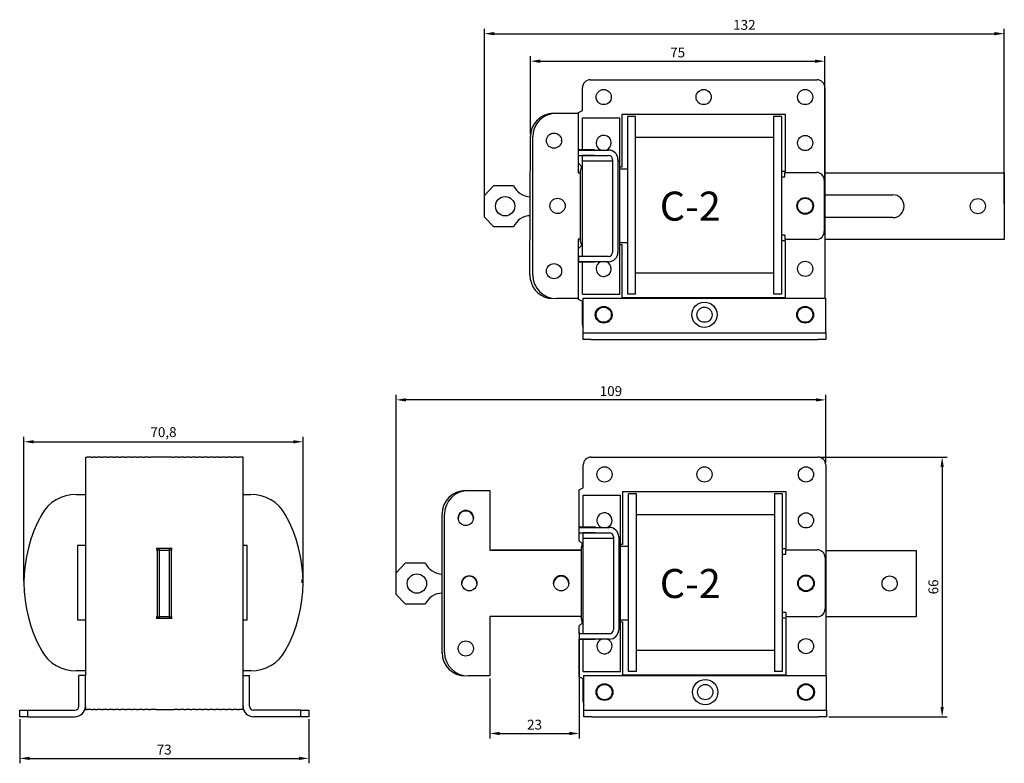
# Model space of a CAD drawing. Units: millimetres. Extents: x 6 to 256, y -17 to 280.
# Drawn here: x 6 to 256, y 91 to 280 of the extents above; entities that cross this region are included whole.
import ezdxf

# ---------------------------------------------------------------- set-up
doc = ezdxf.new("R2010")
doc.units = ezdxf.units.MM
doc.styles.add('ROMANS', font='romans.shx')
doc.styles.get("Standard").update_dxf_attribs({"font": 'arial.ttf'})
doc.dimstyles.new('ISO-25', dxfattribs={"dimtxt": 2.5, "dimasz": 2.5, "dimexe": 1.25, "dimexo": 0.625, "dimtad": 1, "dimtxsty": 'Standard', "dimcen": 2.5, "dimadec": 0, "dimazin": 0, "dimtfac": 1, "dimtmove": 0, "dimatfit": 3, "dimfxl": 1, "dimarcsym": 0})

# ---------------------------------------------------------------- blocks, each defined once
blk = doc.blocks.new('*D8')
at = {"color": 0, "lineweight": -2, "transparency": 16777216}
for p, q in [((101.78, 137.34), (101.78, 184.55)), ((208.21, 183.3), (104.28, 183.3)), ((210.71, 167.42), (210.71, 184.55))]:
    blk.add_line(p, q, dxfattribs=at)
at = {"color": 0, "transparency": 16777216}
for points in [[(104.28, 183.72), (104.28, 182.88), (101.78, 183.3)], [(208.21, 183.72), (208.21, 182.88), (210.71, 183.3)]]:
    blk.add_solid(points, dxfattribs=at)
at = {"layer": 'Defpoints', "color": 0, "transparency": 16777216}
for p in [(101.78, 183.3), (210.71, 166.79), (101.78, 136.72)]:
    blk.add_point(p, dxfattribs=at)
at = {"color": 0, "transparency": 16777216, "insert": (156.24, 185.2), "char_height": 2.5, "attachment_point": 5}
blk.add_mtext('109', dxfattribs=at)
blk = doc.blocks.new('*D9')
at = {"color": 0, "lineweight": -2, "transparency": 16777216}
for p, q in [((148.21, 124.37), (148.21, 97.45)), ((125.53, 112.67), (125.53, 97.45)), ((128.03, 98.7), (145.71, 98.7))]:
    blk.add_line(p, q, dxfattribs=at)
at = {"color": 0, "transparency": 16777216}
for points in [[(128.03, 99.12), (128.03, 98.29), (125.53, 98.7)], [(145.71, 99.12), (145.71, 98.29), (148.21, 98.7)]]:
    blk.add_solid(points, dxfattribs=at)
at = {"layer": 'Defpoints', "color": 0, "transparency": 16777216}
for p in [(148.21, 124.99), (125.53, 113.29), (148.21, 98.7)]:
    blk.add_point(p, dxfattribs=at)
at = {"color": 0, "transparency": 16777216, "insert": (136.87, 100.61), "char_height": 2.5, "attachment_point": 5}
blk.add_mtext('23', dxfattribs=at)
blk = doc.blocks.new('*D10')
at = {"color": 0, "lineweight": -2, "transparency": 16777216}
for p, q in [((135.81, 250.72), (135.81, 270.44)), ((210.51, 236.42), (210.51, 270.44)), ((138.31, 269.19), (208.01, 269.19))]:
    blk.add_line(p, q, dxfattribs=at)
at = {"color": 0, "transparency": 16777216}
for points in [[(138.31, 269.6), (138.31, 268.77), (135.81, 269.19)], [(208.01, 269.6), (208.01, 268.77), (210.51, 269.19)]]:
    blk.add_solid(points, dxfattribs=at)
at = {"layer": 'Defpoints', "color": 0, "transparency": 16777216}
for p in [(210.51, 269.19), (135.81, 250.09), (210.51, 235.79)]:
    blk.add_point(p, dxfattribs=at)
at = {"color": 0, "transparency": 16777216, "insert": (173.16, 271.08), "char_height": 2.5, "attachment_point": 5}
blk.add_mtext('75', dxfattribs=at)
blk = doc.blocks.new('*D11')
at = {"color": 0, "lineweight": -2, "transparency": 16777216}
for p, q in [((124.16, 233.04), (124.16, 277.42)), ((256.01, 233.04), (256.01, 277.42)), ((126.66, 276.17), (253.51, 276.17))]:
    blk.add_line(p, q, dxfattribs=at)
at = {"color": 0, "transparency": 16777216}
for points in [[(126.66, 276.59), (126.66, 275.76), (124.16, 276.17)], [(253.51, 276.59), (253.51, 275.76), (256.01, 276.17)]]:
    blk.add_solid(points, dxfattribs=at)
at = {"layer": 'Defpoints', "color": 0, "transparency": 16777216}
for p in [(256.01, 276.17), (124.16, 232.42), (256.01, 232.42)]:
    blk.add_point(p, dxfattribs=at)
at = {"color": 0, "transparency": 16777216, "insert": (190.08, 278.07), "char_height": 2.5, "attachment_point": 5}
blk.add_mtext('132', dxfattribs=at)
blk = doc.blocks.new('*D4')
at = {"color": 0, "lineweight": -2, "transparency": 16777216}
for p, q in [((209.33, 168.79), (241.49, 168.79)), ((240.24, 166.29), (240.24, 105.44)), ((211.53, 102.94), (241.49, 102.94))]:
    blk.add_line(p, q, dxfattribs=at)
at = {"color": 0, "transparency": 16777216}
for points in [[(239.82, 166.29), (240.66, 166.29), (240.24, 168.79)], [(239.82, 105.44), (240.66, 105.44), (240.24, 102.94)]]:
    blk.add_solid(points, dxfattribs=at)
at = {"layer": 'Defpoints', "color": 0, "transparency": 16777216}
for p in [(208.71, 168.79), (210.91, 102.94), (240.24, 102.94)]:
    blk.add_point(p, dxfattribs=at)
at = {"color": 0, "transparency": 16777216, "insert": (238.34, 135.87), "char_height": 2.5, "attachment_point": 5, "rotation": 90}
blk.add_mtext('66', dxfattribs=at)
blk = doc.blocks.new('*D39')
at = {"color": 0, "lineweight": -2, "transparency": 16777216}
for p, q in [((7.36, 137.34), (7.36, 173.92)), ((9.86, 172.67), (75.66, 172.67)), ((78.16, 137.34), (78.16, 173.92))]:
    blk.add_line(p, q, dxfattribs=at)
at = {"color": 0, "transparency": 16777216}
for points in [[(9.86, 173.09), (9.86, 172.26), (7.36, 172.67)], [(75.66, 173.09), (75.66, 172.26), (78.16, 172.67)]]:
    blk.add_solid(points, dxfattribs=at)
at = {"layer": 'Defpoints', "color": 0, "transparency": 16777216}
for p in [(78.16, 172.67), (7.36, 136.71), (78.16, 136.72)]:
    blk.add_point(p, dxfattribs=at)
at = {"color": 0, "transparency": 16777216, "insert": (42.76, 174.8), "char_height": 2.5, "attachment_point": 5}
blk.add_mtext('70,8', dxfattribs=at)
blk = doc.blocks.new('*D40')
at = {"color": 0, "lineweight": -2, "transparency": 16777216}
for p, q in [((6.29, 102.32), (6.29, 91.13)), ((79.59, 102.32), (79.59, 91.13)), ((8.79, 92.38), (77.09, 92.38))]:
    blk.add_line(p, q, dxfattribs=at)
at = {"color": 0, "transparency": 16777216}
for points in [[(8.79, 92.8), (8.79, 91.97), (6.29, 92.38)], [(77.09, 92.8), (77.09, 91.97), (79.59, 92.38)]]:
    blk.add_solid(points, dxfattribs=at)
at = {"layer": 'Defpoints', "color": 0, "transparency": 16777216}
for p in [(6.29, 102.94), (79.59, 102.94), (79.59, 92.38)]:
    blk.add_point(p, dxfattribs=at)
at = {"color": 0, "transparency": 16777216, "insert": (42.94, 94.29), "char_height": 2.5, "attachment_point": 5}
blk.add_mtext('73', dxfattribs=at)

msp = doc.modelspace()

# ---------------------------------------------------------------- linework, layer by layer
for p, q in [((149.007, 256.7), (149.007, 262.491)), ((151.007, 264.491), (208.507, 264.491)), ((210.507, 262.491), (210.507, 209.091)), ((141.707, 255.99), (142.218, 255.99)), ((142.407, 255.993), (147.907, 255.993)), ((147.907, 255.993), (147.907, 240.918)), ((147.907, 255.99), (148.007, 255.99)), ((148.007, 256.191), (149.007, 256.7)), ((148.007, 246.691), (148.007, 256.191)), ((149.007, 246.79), (149.007, 254.841)), ((149.007, 254.841), (158.507, 254.841)), ((158.507, 245.769), (158.507, 254.841)), ((200.507, 255.691), (159.007, 255.691)), ((159.007, 255.691), (159.007, 242.291)), ((160.507, 210.142), (160.507, 255.142)), ((162.507, 255.142), (160.507, 255.142)), ((162.507, 210.142), (162.507, 255.142)), ((197.507, 255.142), (197.507, 210.142)), ((199.507, 255.142), (197.507, 255.142)), ((199.507, 255.142), (199.507, 210.142)), ((200.507, 241.341), (200.507, 255.691)), ((135.707, 214.916), (135.807, 250.09)), ((136.407, 214.993), (136.407, 249.993)), ((197.507, 249.838), (162.507, 249.838)), ((147.907, 245.428), (148.007, 245.428)), ((152.007, 246.691), (148.007, 246.691)), ((148.007, 246.691), (148.007, 246.688)), ((148.007, 246.688), (148.007, 246.685)), ((148.007, 246.685), (148.007, 246.682)), ((148.007, 246.682), (148.007, 246.679)), ((148.007, 246.679), (148.007, 246.676)), ((148.007, 246.641), (155.663, 246.641)), ((148.007, 245.291), (148.007, 246.641)), ((148.007, 243.292), (148.007, 245.291)), ((148.007, 245.291), (152.007, 245.291)), ((148.007, 245.291), (155.663, 245.291)), ((148.007, 245.291), (148.007, 245.291)), ((149.007, 246.79), (152.007, 246.79)), ((149.007, 245.291), (149.007, 245.291)), ((149.007, 245.207), (149.007, 245.29)), ((152.007, 245.29), (149.007, 245.29)), ((149.007, 243.891), (149.007, 245.207)), ((152.007, 246.79), (152.007, 246.641)), ((158.507, 245.207), (158.507, 245.769)), ((158.507, 243.891), (158.507, 245.207)), ((148.792, 242.506), (148.007, 243.292)), ((149.007, 221.087), (149.007, 243.891)), ((149.007, 243.891), (156.663, 243.891)), ((156.663, 244.291), (156.663, 220.691)), ((158.013, 244.291), (158.013, 220.691)), ((158.013, 243.891), (158.507, 243.891)), ((158.507, 221.087), (158.507, 243.891)), ((159.007, 242.291), (158.507, 242.291)), ((147.907, 240.918), (148.557, 240.918)), ((148.527, 240.993), (148.557, 240.993)), ((148.557, 223.416), (148.557, 241.566)), ((158.507, 241.891), (160.507, 241.891)), ((199.507, 241.341), (200.507, 241.341)), ((199.507, 239.891), (200.357, 239.891)), ((200.357, 240.991), (208.357, 240.991)), ((200.357, 239.891), (200.357, 240.991)), ((210.507, 240.841), (256.007, 240.841)), ((256.007, 240.841), (256.007, 223.991)), ((124.157, 235.166), (126.507, 237.666)), ((126.507, 237.666), (131.507, 237.666)), ((210.357, 238.991), (210.357, 225.991)), ((124.157, 229.666), (124.157, 235.166)), ((210.507, 235.316), (227.707, 235.316)), ((126.507, 227.166), (124.157, 229.666)), ((227.707, 229.516), (210.507, 229.516)), ((131.507, 227.166), (126.507, 227.166)), ((200.357, 225.091), (199.507, 225.091)), ((200.357, 225.091), (200.357, 223.991)), ((147.907, 224.068), (147.907, 208.993)), ((148.557, 224.068), (147.907, 224.068)), ((148.007, 221.69), (148.792, 222.475)), ((160.507, 223.091), (158.507, 223.091)), ((158.507, 222.691), (159.007, 222.691)), ((159.007, 222.691), (159.007, 209.291)), ((200.507, 223.641), (199.507, 223.641)), ((208.357, 223.991), (200.357, 223.991)), ((200.507, 209.291), (200.507, 223.641)), ((256.007, 223.991), (210.507, 223.991)), ((148.007, 219.691), (148.007, 221.69)), ((149.007, 219.776), (149.007, 221.087)), ((149.007, 219.69), (149.007, 219.776)), ((158.507, 219.776), (158.507, 221.087)), ((158.507, 219.214), (158.507, 219.776)), ((147.907, 218.049), (148.007, 218.049)), ((155.663, 219.691), (148.007, 219.691)), ((148.007, 219.691), (148.007, 218.341)), ((155.663, 218.341), (148.007, 218.341)), ((148.007, 208.791), (148.007, 218.291)), ((148.007, 218.291), (152.007, 218.291)), ((149.007, 210.141), (149.007, 218.19)), ((152.007, 218.19), (149.007, 218.19)), ((152.007, 218.341), (152.007, 218.19)), ((158.507, 210.141), (158.507, 219.214)), ((135.807, 214.89), (135.807, 214.893)), ((197.507, 215.447), (162.507, 215.447)), ((149.007, 210.141), (158.507, 210.141)), ((162.507, 210.142), (160.507, 210.142)), ((199.507, 210.142), (197.507, 210.142)), ((140.429, 209.053), (142.407, 208.993)), ((147.907, 208.993), (142.407, 208.993)), ((149.007, 208.281), (148.007, 208.791)), ((149.007, 202.491), (149.007, 208.281)), ((149.207, 201.291), (149.207, 209.091)), ((149.207, 209.091), (210.707, 209.091)), ((159.007, 209.291), (200.507, 209.291)), ((210.707, 201.291), (210.707, 209.091)), ((149.207, 200.291), (149.207, 201.291)), ((149.207, 198.641), (149.207, 200.291)), ((149.207, 200.291), (151.207, 200.291)), ((151.207, 200.291), (208.707, 200.291)), ((208.707, 200.291), (210.707, 200.291)), ((210.707, 200.291), (210.707, 201.291)), ((210.707, 200.291), (210.707, 198.641)), ((151.207, 198.641), (149.207, 198.641)), ((151.207, 198.641), (208.707, 198.641)), ((210.707, 198.641), (208.707, 198.641)), ((22.94, 168.792), (22.94, 166.792)), ((22.94, 168.792), (23.44, 168.792)), ((23.94, 168.792), (23.44, 168.792)), ((24.44, 168.792), (23.94, 168.792)), ((24.44, 168.792), (24.94, 168.792)), ((25.44, 168.792), (24.94, 168.792)), ((25.44, 168.792), (25.94, 168.792)), ((26.44, 168.792), (25.94, 168.792)), ((26.94, 168.792), (26.44, 168.792)), ((26.94, 168.792), (27.44, 168.792)), ((27.94, 168.792), (27.44, 168.792)), ((28.44, 168.792), (27.94, 168.792)), ((28.44, 168.792), (28.94, 168.792)), ((29.44, 168.792), (28.94, 168.792)), ((29.94, 168.792), (29.44, 168.792)), ((29.94, 168.792), (30.44, 168.792)), ((30.94, 168.792), (30.44, 168.792)), ((31.44, 168.792), (30.94, 168.792)), ((31.44, 168.792), (31.94, 168.792)), ((32.44, 168.792), (31.94, 168.792)), ((32.94, 168.792), (32.44, 168.792)), ((32.94, 168.792), (33.44, 168.792)), ((33.94, 168.792), (33.44, 168.792)), ((34.44, 168.792), (33.94, 168.792)), ((34.44, 168.792), (34.94, 168.792)), ((35.44, 168.792), (34.94, 168.792)), ((35.94, 168.792), (35.44, 168.792)), ((35.94, 168.792), (36.44, 168.792)), ((36.94, 168.792), (36.44, 168.792)), ((37.44, 168.792), (36.94, 168.792)), ((37.44, 168.792), (37.94, 168.792)), ((38.44, 168.792), (37.94, 168.792)), ((38.94, 168.792), (38.44, 168.792)), ((38.94, 168.792), (39.44, 168.792)), ((39.94, 168.792), (39.44, 168.792)), ((40.44, 168.792), (39.94, 168.792)), ((40.94, 168.792), (40.44, 168.792)), ((41.44, 168.792), (40.94, 168.792)), ((41.94, 168.792), (41.44, 168.792)), ((42.44, 168.792), (41.94, 168.792)), ((42.94, 168.792), (42.44, 168.792)), ((43.44, 168.792), (42.94, 168.792)), ((43.94, 168.792), (43.44, 168.792)), ((44.44, 168.792), (43.94, 168.792)), ((44.94, 168.792), (44.44, 168.792)), ((44.94, 168.792), (45.44, 168.792)), ((45.94, 168.792), (45.44, 168.792)), ((46.44, 168.792), (45.94, 168.792)), ((46.44, 168.792), (46.94, 168.792)), ((47.44, 168.792), (46.94, 168.792)), ((47.94, 168.792), (47.44, 168.792)), ((47.94, 168.792), (48.44, 168.792)), ((48.94, 168.792), (48.44, 168.792)), ((49.44, 168.792), (48.94, 168.792)), ((49.44, 168.792), (49.94, 168.792)), ((50.44, 168.792), (49.94, 168.792)), ((50.94, 168.792), (50.44, 168.792)), ((50.94, 168.792), (51.44, 168.792)), ((51.94, 168.792), (51.44, 168.792)), ((52.44, 168.792), (51.94, 168.792)), ((52.44, 168.792), (52.94, 168.792)), ((53.44, 168.792), (52.94, 168.792)), ((53.94, 168.792), (53.44, 168.792)), ((53.94, 168.792), (54.44, 168.792)), ((54.94, 168.792), (54.44, 168.792)), ((55.44, 168.792), (54.94, 168.792)), ((55.44, 168.792), (55.94, 168.792)), ((56.44, 168.792), (55.94, 168.792)), ((56.94, 168.792), (56.44, 168.792)), ((56.94, 168.792), (57.44, 168.792)), ((57.94, 168.792), (57.44, 168.792)), ((58.44, 168.792), (57.94, 168.792)), ((58.44, 168.792), (58.94, 168.792)), ((59.44, 168.792), (58.94, 168.792)), ((59.94, 168.792), (59.44, 168.792)), ((59.94, 168.792), (60.44, 168.792)), ((60.94, 168.792), (60.44, 168.792)), ((61.44, 168.792), (60.94, 168.792)), ((61.44, 168.792), (61.94, 168.792)), ((62.44, 168.792), (61.94, 168.792)), ((62.94, 168.792), (62.44, 168.792)), ((62.94, 166.792), (62.94, 168.792)), ((151.207, 168.792), (208.707, 168.792)), ((22.94, 166.792), (22.94, 113.392)), ((62.94, 113.392), (62.94, 166.792)), ((149.207, 161.001), (149.207, 166.792)), ((210.707, 166.792), (210.707, 113.392)), ((119.326, 160.291), (119.837, 160.291)), ((120.026, 160.294), (125.526, 160.294)), ((125.526, 160.294), (125.526, 145.219)), ((148.207, 160.492), (149.207, 161.001)), ((148.207, 150.992), (148.207, 160.492)), ((200.707, 159.992), (159.207, 159.992)), ((159.207, 159.992), (159.207, 146.592)), ((200.707, 145.642), (200.707, 159.992)), ((20.595, 159.343), (22.94, 159.343)), ((62.94, 159.343), (64.93, 159.343)), ((149.207, 151.091), (149.207, 159.142)), ((149.207, 159.142), (158.707, 159.142)), ((158.707, 150.07), (158.707, 159.142)), ((160.707, 114.443), (160.707, 159.443)), ((162.707, 159.443), (160.707, 159.443)), ((162.707, 114.443), (162.707, 159.443)), ((197.707, 159.443), (197.707, 114.443)), ((199.707, 159.443), (197.707, 159.443)), ((199.707, 159.443), (199.707, 114.443)), ((113.426, 119.194), (113.426, 154.391)), ((114.026, 119.294), (114.026, 154.294)), ((197.707, 154.139), (162.707, 154.139)), ((152.207, 150.992), (148.207, 150.992)), ((148.207, 150.942), (155.863, 150.942)), ((148.207, 149.592), (148.207, 150.942)), ((149.207, 151.091), (152.207, 151.091)), ((152.207, 151.091), (152.207, 150.942)), ((158.707, 149.508), (158.707, 150.07)), ((148.207, 147.593), (148.207, 149.592)), ((148.207, 149.592), (152.207, 149.592)), ((148.207, 149.592), (155.863, 149.592)), ((148.992, 146.807), (148.207, 147.593)), ((149.207, 149.592), (149.207, 149.592)), ((149.207, 149.508), (149.207, 149.591)), ((152.207, 149.591), (149.207, 149.591)), ((149.207, 148.192), (149.207, 149.508)), ((149.207, 125.388), (149.207, 148.192)), ((149.207, 148.192), (156.863, 148.192)), ((156.863, 148.592), (156.863, 124.992)), ((158.213, 148.592), (158.213, 124.992)), ((158.213, 148.192), (158.707, 148.192)), ((158.707, 148.192), (158.707, 149.508)), ((158.707, 125.388), (158.707, 148.192)), ((22.94, 146.382), (20.94, 146.382)), ((20.94, 146.382), (20.94, 127.504)), ((41.44, 145.642), (40.94, 145.642)), ((41.19, 145.217), (40.94, 145.217)), ((41.19, 145.642), (41.19, 145.217)), ((41.19, 145.642), (41.19, 145.217)), ((41.19, 145.217), (41.19, 128.217)), ((41.19, 145.217), (41.19, 128.217)), ((41.69, 145.217), (41.19, 145.217)), ((41.94, 145.642), (41.44, 145.642)), ((41.69, 145.642), (41.69, 145.217)), ((41.69, 145.217), (41.69, 145.142)), ((41.69, 145.142), (41.69, 128.292)), ((44.19, 145.142), (41.69, 145.142)), ((42.44, 145.642), (41.94, 145.642)), ((42.94, 145.642), (42.44, 145.642)), ((43.44, 145.642), (42.94, 145.642)), ((43.94, 145.642), (43.44, 145.642)), ((44.44, 145.642), (43.94, 145.642)), ((44.19, 145.642), (44.19, 145.217)), ((44.19, 145.217), (44.19, 145.142)), ((44.69, 145.217), (44.19, 145.217)), ((44.19, 145.142), (44.19, 128.292)), ((44.94, 145.642), (44.44, 145.642)), ((44.69, 145.642), (44.69, 145.217)), ((44.69, 145.642), (44.69, 145.217)), ((44.69, 145.217), (44.69, 128.217)), ((44.69, 145.217), (44.69, 128.217)), ((44.94, 145.217), (44.69, 145.217)), ((63.94, 146.382), (62.94, 146.382)), ((63.94, 145.292), (63.94, 146.382)), ((63.94, 143.292), (63.94, 145.292)), ((125.526, 145.219), (148.757, 145.219)), ((126.145, 145.294), (148.757, 145.294)), ((148.757, 127.717), (148.757, 145.867)), ((159.207, 146.592), (158.707, 146.592)), ((158.707, 146.192), (160.707, 146.192)), ((199.707, 145.642), (200.707, 145.642)), ((200.557, 145.292), (208.557, 145.292)), ((200.557, 144.192), (200.557, 145.292)), ((210.707, 145.142), (233.626, 145.142)), ((233.626, 145.142), (233.626, 128.292)), ((63.94, 130.292), (63.94, 143.292)), ((199.707, 144.192), (200.557, 144.192)), ((210.557, 143.292), (210.557, 130.292)), ((101.776, 139.467), (104.126, 141.967)), ((104.126, 141.967), (109.126, 141.967)), ((101.776, 133.967), (101.776, 139.467)), ((104.126, 131.467), (101.776, 133.967)), ((63.94, 128.292), (63.94, 130.292)), ((109.126, 131.467), (104.126, 131.467)), ((20.94, 127.504), (22.94, 127.504)), ((41.19, 128.217), (40.94, 128.217)), ((40.94, 127.942), (41.44, 127.942)), ((41.19, 128.217), (41.19, 127.942)), ((41.19, 128.217), (41.19, 127.942)), ((41.69, 128.217), (41.19, 128.217)), ((41.44, 127.942), (41.94, 127.942)), ((44.19, 128.292), (41.69, 128.292)), ((41.69, 128.292), (41.69, 128.217)), ((41.69, 128.217), (41.69, 127.942)), ((41.94, 127.942), (42.44, 127.942)), ((42.44, 127.942), (42.94, 127.942)), ((42.94, 127.942), (43.44, 127.942)), ((43.44, 127.942), (43.94, 127.942)), ((43.94, 127.942), (44.44, 127.942)), ((44.19, 128.292), (44.19, 128.217)), ((44.19, 128.217), (44.19, 127.942)), ((44.69, 128.217), (44.19, 128.217)), ((44.44, 127.942), (44.94, 127.942)), ((44.69, 128.217), (44.69, 127.942)), ((44.69, 128.217), (44.69, 127.942)), ((44.94, 128.217), (44.69, 128.217)), ((62.94, 127.504), (63.94, 127.504)), ((63.94, 127.504), (63.94, 128.292)), ((125.526, 128.369), (125.526, 113.294)), ((148.757, 128.369), (125.526, 128.369)), ((160.707, 127.392), (158.707, 127.392)), ((200.557, 129.392), (199.707, 129.392)), ((200.707, 127.942), (199.707, 127.942)), ((200.557, 129.392), (200.557, 128.292)), ((208.557, 128.292), (200.557, 128.292)), ((200.707, 113.592), (200.707, 127.942)), ((233.626, 128.292), (210.707, 128.292)), ((148.207, 125.99), (148.992, 126.776)), ((148.207, 123.992), (148.207, 125.99)), ((149.207, 124.077), (149.207, 125.388)), ((158.707, 126.992), (159.207, 126.992)), ((158.707, 124.077), (158.707, 125.388)), ((159.207, 126.992), (159.207, 113.592)), ((155.863, 123.992), (148.207, 123.992)), ((148.207, 123.992), (148.207, 122.642)), ((155.863, 122.642), (148.207, 122.642)), ((148.207, 113.092), (148.207, 122.592)), ((148.207, 122.592), (152.207, 122.592)), ((149.207, 123.991), (149.207, 124.077)), ((149.207, 114.442), (149.207, 122.491)), ((152.207, 122.491), (149.207, 122.491)), ((152.207, 122.642), (152.207, 122.491)), ((158.707, 123.515), (158.707, 124.077)), ((158.707, 114.442), (158.707, 123.515)), ((113.426, 119.191), (113.426, 119.194)), ((197.707, 119.748), (162.707, 119.748)), ((22.94, 114.543), (20.595, 114.543)), ((21.29, 105.592), (21.29, 113.392)), ((22.94, 113.392), (21.29, 113.392)), ((22.94, 105.592), (22.94, 113.392)), ((64.93, 114.543), (62.94, 114.543)), ((62.94, 105.592), (62.94, 113.392)), ((62.94, 113.392), (64.59, 113.392)), ((64.59, 105.592), (64.59, 113.392)), ((125.526, 113.294), (120.026, 113.294)), ((149.207, 112.582), (148.207, 113.092)), ((149.207, 114.442), (158.707, 114.442)), ((149.207, 106.792), (149.207, 112.582)), ((149.407, 105.592), (149.407, 113.392)), ((149.407, 113.392), (210.907, 113.392)), ((159.207, 113.592), (200.707, 113.592)), ((162.707, 114.443), (160.707, 114.443)), ((199.707, 114.443), (197.707, 114.443)), ((210.907, 105.592), (210.907, 113.392)), ((22.94, 105.592), (22.94, 104.792)), ((62.94, 104.792), (62.94, 105.592)), ((149.407, 104.592), (149.407, 105.592)), ((210.907, 104.592), (210.907, 105.592)), ((6.29, 102.942), (6.29, 104.592)), ((6.29, 104.592), (8.29, 104.592)), ((8.29, 102.942), (6.29, 102.942)), ((8.29, 104.592), (20.29, 104.592)), ((8.29, 104.592), (8.29, 102.942)), ((8.29, 102.942), (20.29, 102.942)), ((22.94, 104.792), (23.44, 104.792)), ((23.94, 104.792), (23.44, 104.792)), ((24.44, 104.792), (23.94, 104.792)), ((24.44, 104.792), (24.94, 104.792)), ((25.44, 104.792), (24.94, 104.792)), ((25.44, 104.792), (25.94, 104.792)), ((26.44, 104.792), (25.94, 104.792)), ((26.94, 104.792), (26.44, 104.792)), ((26.94, 104.792), (27.44, 104.792)), ((27.94, 104.792), (27.44, 104.792)), ((28.44, 104.792), (27.94, 104.792)), ((28.44, 104.792), (28.94, 104.792)), ((29.44, 104.792), (28.94, 104.792)), ((29.94, 104.792), (29.44, 104.792)), ((29.94, 104.792), (30.44, 104.792)), ((30.94, 104.792), (30.44, 104.792)), ((31.44, 104.792), (30.94, 104.792)), ((31.44, 104.792), (31.94, 104.792)), ((32.44, 104.792), (31.94, 104.792)), ((32.94, 104.792), (32.44, 104.792)), ((32.94, 104.792), (33.44, 104.792)), ((33.94, 104.792), (33.44, 104.792)), ((34.44, 104.792), (33.94, 104.792)), ((34.44, 104.792), (34.94, 104.792)), ((35.44, 104.792), (34.94, 104.792)), ((35.94, 104.792), (35.44, 104.792)), ((35.94, 104.792), (36.44, 104.792)), ((36.94, 104.792), (36.44, 104.792)), ((37.44, 104.792), (36.94, 104.792)), ((37.44, 104.792), (37.94, 104.792)), ((38.44, 104.792), (37.94, 104.792)), ((38.94, 104.792), (38.44, 104.792)), ((38.94, 104.792), (39.44, 104.792)), ((39.94, 104.792), (39.44, 104.792)), ((40.44, 104.792), (39.94, 104.792)), ((40.94, 104.792), (40.44, 104.792)), ((40.94, 104.792), (41.44, 104.792)), ((41.44, 104.792), (41.94, 104.792)), ((41.94, 104.792), (42.44, 104.792)), ((42.44, 104.792), (42.94, 104.792)), ((42.94, 104.792), (43.44, 104.792)), ((43.44, 104.792), (43.94, 104.792)), ((43.94, 104.792), (44.44, 104.792)), ((44.44, 104.792), (44.94, 104.792)), ((44.94, 104.792), (45.44, 104.792)), ((45.94, 104.792), (45.44, 104.792)), ((46.44, 104.792), (45.94, 104.792)), ((46.44, 104.792), (46.94, 104.792)), ((47.44, 104.792), (46.94, 104.792)), ((47.94, 104.792), (47.44, 104.792)), ((47.94, 104.792), (48.44, 104.792)), ((48.94, 104.792), (48.44, 104.792)), ((49.44, 104.792), (48.94, 104.792)), ((49.44, 104.792), (49.94, 104.792)), ((50.44, 104.792), (49.94, 104.792)), ((50.94, 104.792), (50.44, 104.792)), ((50.94, 104.792), (51.44, 104.792)), ((51.94, 104.792), (51.44, 104.792)), ((52.44, 104.792), (51.94, 104.792)), ((52.44, 104.792), (52.94, 104.792)), ((53.44, 104.792), (52.94, 104.792)), ((53.94, 104.792), (53.44, 104.792)), ((53.94, 104.792), (54.44, 104.792)), ((54.94, 104.792), (54.44, 104.792)), ((55.44, 104.792), (54.94, 104.792)), ((55.44, 104.792), (55.94, 104.792)), ((56.44, 104.792), (55.94, 104.792)), ((56.94, 104.792), (56.44, 104.792)), ((56.94, 104.792), (57.44, 104.792)), ((57.94, 104.792), (57.44, 104.792)), ((58.44, 104.792), (57.94, 104.792)), ((58.44, 104.792), (58.94, 104.792)), ((59.44, 104.792), (58.94, 104.792)), ((59.94, 104.792), (59.44, 104.792)), ((59.94, 104.792), (60.44, 104.792)), ((60.94, 104.792), (60.44, 104.792)), ((61.44, 104.792), (60.94, 104.792)), ((61.44, 104.792), (61.94, 104.792)), ((62.44, 104.792), (61.94, 104.792)), ((62.94, 104.792), (62.44, 104.792)), ((77.59, 104.592), (65.59, 104.592)), ((77.59, 102.942), (65.59, 102.942)), ((77.59, 102.942), (77.59, 104.592)), ((77.59, 104.592), (79.59, 104.592)), ((79.59, 102.942), (77.59, 102.942)), ((79.59, 104.592), (79.59, 102.942)), ((149.407, 102.942), (149.407, 104.592)), ((149.407, 104.592), (151.407, 104.592)), ((151.407, 102.942), (149.407, 102.942)), ((151.407, 104.592), (208.907, 104.592)), ((151.407, 102.942), (208.907, 102.942)), ((208.907, 104.592), (210.907, 104.592)), ((210.907, 102.942), (208.907, 102.942)), ((210.907, 104.592), (210.907, 102.942))]:
    msp.add_line(p, q)
for centre, radius in [((154.407, 260.091), 1.925), ((179.757, 260.091), 1.925), ((205.507, 260.091), 1.925), ((141.807, 249.043), 1.925), ((205.507, 248.441), 1.925), ((129.407, 232.416), 2.45), ((142.707, 232.493), 1.925), ((205.507, 232.491), 2.1), ((205.507, 232.491), 1.925), ((249.307, 232.416), 1.925), ((141.807, 215.943), 1.925), ((205.507, 216.541), 1.925), ((179.957, 204.891), 3.2), ((154.407, 204.891), 2.125), ((154.407, 204.891), 1.925), ((179.957, 204.891), 1.925), ((205.507, 204.891), 2.125), ((205.507, 204.891), 1.925), ((154.607, 164.392), 1.925), ((179.957, 164.392), 1.925), ((205.707, 164.392), 1.925), ((119.426, 153.344), 1.925), ((205.707, 152.742), 1.925), ((107.026, 136.717), 2.45), ((120.326, 136.794), 1.925), ((143.626, 136.794), 1.925), ((205.707, 136.792), 2.1), ((205.707, 136.792), 1.925), ((226.926, 136.717), 1.925), ((205.707, 120.842), 1.925), ((119.426, 120.244), 1.925), ((180.157, 109.192), 3.2), ((154.607, 109.192), 2.125), ((154.607, 109.192), 1.925), ((180.157, 109.192), 1.925), ((205.707, 109.192), 2.125), ((205.707, 109.192), 1.925)]:
    msp.add_circle(centre, radius)
for centre, radius, start, end in [((151.007, 262.491), 2, 90, 180), ((208.507, 262.491), 2, 0, 90), ((141.707, 250.09), 5.9, 90, 180), ((142.407, 249.993), 6, 90, 180), ((154.407, 248.441), 1.925, 0, 249.19728), ((141.807, 249.04), 1.925, 359.82258, 0), ((141.807, 249.037), 1.925, 359.86691, 0), ((141.807, 249.034), 1.925, 359.91119, 0), ((141.807, 249.031), 1.925, 359.95641, 0), ((141.807, 249.028), 1.925, 359.95658, 0), ((154.407, 248.441), 1.925, 290.80272, 0), ((155.663, 244.291), 2.35, 0, 90), ((155.663, 244.291), 1, 0, 90), ((150.557, 241.566), 2, 140.80503, 180), ((148.007, 242.293), 1.4, 280.84406, 291.78679), ((208.357, 238.991), 2, 0, 90), ((136.007, 239.793), 4.978, 205.30511, 267.69725), ((227.707, 232.416), 2.9, 270, 90), ((136.007, 225.038), 4.978, 92.30275, 154.69489), ((208.357, 225.991), 2, 270, 0), ((150.557, 223.416), 2, 180, 219.19497), ((148.007, 222.693), 1.4, 265.90396, 270), ((155.663, 220.691), 2.35, 270, 0), ((155.663, 220.691), 1, 270, 0), ((154.407, 216.541), 1.925, 110.71992, 0), ((154.407, 216.541), 1.925, 0, 69.28008), ((141.707, 214.916), 6, 180, 257.69878), ((142.407, 214.993), 6, 180, 270), ((141.807, 215.94), 1.925, 359.82258, 0), ((141.807, 215.937), 1.925, 359.86697, 0), ((141.807, 215.934), 1.925, 359.91124, 0), ((141.807, 215.931), 1.925, 359.95564, 0), ((141.807, 215.928), 1.925, 359.9556, 0), ((151.007, 202.491), 2, 180, 205.84186), ((151.207, 166.792), 2, 90, 180), ((208.707, 166.792), 2, 0, 90), ((119.326, 154.391), 5.9, 90, 180), ((120.026, 154.294), 6, 90, 180), ((20.595, 149.343), 10, 90, 150.77838), ((64.93, 149.343), 10, 29.22162, 90), ((119.426, 153.341), 1.925, 0, 180.22177), ((119.426, 153.338), 1.925, 0, 180.17738), ((119.426, 153.335), 1.925, 0, 180.13299), ((119.426, 153.332), 1.925, 0, 180.08862), ((119.426, 153.329), 1.925, 0, 180.04357), ((119.426, 153.326), 1.925, 0.04508, 179.95485), ((119.426, 153.323), 1.925, 0.08882, 179.91117), ((119.426, 153.32), 1.925, 0.13311, 179.86689), ((119.426, 153.317), 1.925, 0.17744, 179.82256), ((119.426, 153.314), 1.925, 0.2218, 179.7782), ((119.426, 153.311), 1.925, 0.26614, 179.73386), ((119.426, 153.308), 1.925, 0.26614, 179.73386), ((119.426, 153.305), 1.925, 0.3105, 179.6895), ((119.426, 153.302), 1.925, 0.35486, 179.64514), ((119.426, 153.299), 1.925, 0.39921, 179.60079), ((119.426, 153.296), 1.925, 0.48793, 179.51207), ((119.426, 153.293), 1.925, 0.48793, 179.51207), ((119.426, 153.29), 1.925, 0.53229, 179.46771), ((119.426, 153.287), 1.925, 0.62101, 179.37899), ((119.426, 153.284), 1.925, 0.62101, 179.37899), ((119.426, 153.281), 1.925, 0.66537, 179.33463), ((119.426, 153.278), 1.925, 0.70973, 179.29027), ((119.426, 153.275), 1.925, 0.75409, 179.24591), ((119.426, 153.273), 1.925, 0.79845, 179.20155), ((119.426, 153.27), 1.925, 0.88718, 179.11282), ((119.426, 153.267), 1.925, 0.93154, 179.06846), ((119.426, 153.264), 1.925, 0.9759, 179.0241), ((119.426, 153.261), 1.925, 0.97587, 179.02413), ((119.426, 153.258), 1.925, 1.02023, 178.97977), ((119.426, 153.255), 1.925, 1.0646, 178.9354), ((119.426, 153.252), 1.925, 1.10896, 178.89104), ((119.426, 153.249), 1.925, 1.15333, 178.84667), ((119.426, 153.246), 1.925, 1.24206, 178.8023), ((119.426, 153.243), 1.925, 1.28643, 178.71357), ((119.426, 153.24), 1.925, 1.3308, 178.6692), ((119.426, 153.237), 1.925, 1.37517, 178.62483), ((119.426, 153.234), 1.925, 1.37517, 178.62483), ((119.426, 153.231), 1.925, 1.41954, 178.58046), ((119.426, 153.228), 1.925, 1.46391, 178.53609), ((119.426, 153.225), 1.925, 1.55265, 178.44735), ((119.426, 153.222), 1.925, 1.55265, 178.44735), ((119.426, 153.219), 1.925, 1.59703, 178.40297), ((119.426, 153.216), 1.925, 1.6414, 178.3586), ((119.426, 153.213), 1.925, 1.68578, 178.31422), ((119.426, 153.21), 1.925, 1.73015, 178.26985), ((119.426, 153.207), 1.925, 1.77453, 178.22547), ((119.426, 153.204), 1.925, 1.81891, 178.18109), ((119.426, 153.201), 1.925, 1.90767, 178.09233), ((119.426, 153.198), 1.925, 1.95205, 178.04795), ((119.426, 153.195), 1.925, 1.99644, 178.00356), ((119.426, 153.192), 1.925, 2.04082, 177.95918), ((119.426, 153.189), 1.925, 2.04082, 177.95918), ((42.763, 136.943), 35.4, 150.77838, 209.22162), ((42.763, 136.943), 35.4, 330.77838, 29.22162), ((119.426, 153.341), 1.925, 359.77823, 0), ((119.426, 153.338), 1.925, 359.82261, 0), ((119.426, 153.335), 1.925, 359.867, 0), ((119.426, 153.332), 1.925, 359.91137, 0), ((119.426, 153.329), 1.925, 359.95637, 0), ((154.607, 152.742), 1.925, 0, 249.19728), ((154.607, 152.742), 1.925, 290.80272, 0), ((155.863, 148.592), 2.35, 0, 90), ((155.863, 148.592), 1, 0, 90), ((125.626, 146.594), 1.4, 280.84406, 291.78679), ((150.757, 145.867), 2, 140.80503, 180), ((208.557, 143.292), 2, 0, 90), ((113.626, 144.094), 4.978, 205.30511, 267.69725), ((55.44, 136.943), 22.5, 0, 2.07953), ((120.326, 136.642), 1.925, 2.26276, 177.73724), ((143.626, 136.791), 1.925, 0, 180.13303), ((143.626, 136.788), 1.925, 0, 180.08866), ((143.626, 136.785), 1.925, 0, 180.0444), ((143.626, 136.782), 1.925, 0, 180.04336), ((143.626, 136.779), 1.925, 0.04525, 179.95465), ((143.626, 136.776), 1.925, 0.0888, 179.91119), ((143.626, 136.773), 1.925, 0.13303, 179.86697), ((143.626, 136.77), 1.925, 0.1774, 179.8226), ((143.626, 136.767), 1.925, 0.22179, 179.77821), ((143.626, 136.764), 1.925, 0.26614, 179.73386), ((143.626, 136.761), 1.925, 0.3105, 179.6895), ((143.626, 136.758), 1.925, 0.35486, 179.64514), ((143.626, 136.755), 1.925, 0.39922, 179.60078), ((143.626, 136.752), 1.925, 0.44357, 179.55643), ((143.626, 136.749), 1.925, 0.48793, 179.51207), ((143.626, 136.746), 1.925, 0.53229, 179.46771), ((143.626, 136.743), 1.925, 0.57665, 179.42335), ((143.626, 136.74), 1.925, 0.62101, 179.37899), ((143.626, 136.737), 1.925, 0.66537, 179.33463), ((143.626, 136.734), 1.925, 0.70973, 179.29027), ((143.626, 136.731), 1.925, 0.75409, 179.24591), ((143.626, 136.728), 1.925, 0.79845, 179.20155), ((143.626, 136.725), 1.925, 0.84281, 179.15719), ((143.626, 136.723), 1.925, 0.88718, 179.11282), ((143.626, 136.72), 1.925, 0.93154, 179.06846), ((143.626, 136.717), 1.925, 0.9759, 179.0241), ((143.626, 136.714), 1.925, 1.02023, 178.97977), ((143.626, 136.711), 1.925, 1.0646, 178.9354), ((143.626, 136.708), 1.925, 1.10896, 178.89104), ((143.626, 136.705), 1.925, 1.15333, 178.84667), ((143.626, 136.702), 1.925, 1.1977, 178.8023), ((143.626, 136.699), 1.925, 1.24206, 178.75794), ((143.626, 136.696), 1.925, 1.28643, 178.71357), ((143.626, 136.693), 1.925, 1.3308, 178.6692), ((143.626, 136.69), 1.925, 1.37517, 178.62483), ((143.626, 136.687), 1.925, 1.41954, 178.58046), ((143.626, 136.684), 1.925, 1.46391, 178.53609), ((143.626, 136.681), 1.925, 1.50828, 178.49172), ((143.626, 136.678), 1.925, 1.55265, 178.44735), ((143.626, 136.675), 1.925, 1.59703, 178.40297), ((143.626, 136.672), 1.925, 1.6414, 178.3586), ((143.626, 136.669), 1.925, 1.68578, 178.31422), ((143.626, 136.666), 1.925, 1.73015, 178.26985), ((143.626, 136.663), 1.925, 1.77453, 178.22547), ((143.626, 136.66), 1.925, 1.81891, 178.18109), ((143.626, 136.657), 1.925, 1.86329, 178.13671), ((143.626, 136.654), 1.925, 1.90767, 178.09233), ((143.626, 136.651), 1.925, 1.95205, 178.04795), ((143.626, 136.648), 1.925, 1.99644, 178.00356), ((143.626, 136.645), 1.925, 2.04082, 177.95918), ((143.626, 136.642), 1.925, 2.08521, 177.91479), ((143.626, 136.791), 1.925, 359.86697, 0), ((143.626, 136.788), 1.925, 359.91133, 0), ((143.626, 136.785), 1.925, 359.9556, 0), ((143.626, 136.782), 1.925, 359.95653, 0), ((113.626, 129.339), 4.978, 92.30275, 154.69489), ((208.557, 130.292), 2, 270, 0), ((125.626, 126.97), 1.4, 92.32793, 94.09604), ((125.626, 126.893), 1.4, 92.32793, 94.09604), ((150.757, 127.717), 2, 180, 219.19497), ((155.863, 124.992), 2.35, 270, 0), ((155.863, 124.992), 1, 270, 0), ((154.607, 120.842), 1.925, 110.71992, 0), ((154.607, 120.842), 1.925, 0, 69.28008), ((119.426, 120.241), 1.925, 359.82262, 0), ((119.426, 120.238), 1.925, 359.867, 0), ((119.426, 120.235), 1.925, 359.91133, 0), ((119.426, 120.232), 1.925, 359.95666, 0), ((119.426, 120.229), 1.925, 359.95536, 0), ((20.595, 124.543), 10, 209.22162, 270), ((64.93, 124.543), 10, 270, 330.77838), ((119.329, 119.194), 5.903, 180, 270), ((120.026, 119.294), 6, 180, 270), ((20.29, 105.592), 1, 270, 0), ((20.29, 105.592), 2.65, 270, 0), ((65.59, 105.592), 2.65, 180, 270), ((65.59, 105.592), 1, 180, 270), ((151.207, 106.792), 2, 180, 205.84186)]:
    msp.add_arc(centre, radius, start, end)

# ---------------------------------------------------------------- texts
at = {"color": 0, "style": 'ROMANS', "oblique": 180, "text_generation_flag": 6}
for p in [(168.631, 228.753), (168.631, 133.054)]:
    msp.add_text('C-2', height=7.36, rotation=180, dxfattribs=at).set_placement(p)

# ---------------------------------------------------------------- dimensions: what is measured, and where the dimension line sits
for base, p1, p2, picture, middle in [((256.007, 276.172), (124.157, 232.416), (256.007, 232.416), '*D11', (190.082, 278.075)), ((210.507, 269.188), (135.807, 250.09), (210.507, 235.791), '*D10', (173.157, 271.084)), ((101.776, 183.3), (210.707, 166.792), (101.776, 136.717), '*D8', (156.241, 185.201)), ((148.207, 98.705), (125.526, 113.294), (148.207, 124.991), '*D9', (136.866, 100.607)), ((79.59, 92.384), (6.29, 102.942), (79.59, 102.942), '*D40', (42.94, 94.286))]:
    dim = msp.add_linear_dim(base=base, p1=p1, p2=p2, dimstyle='ISO-25', override={"dimdec": 0})
    dim.commit()
    dim.dimension.update_dxf_attribs({"geometry": picture, "text_midpoint": middle})
dim = msp.add_linear_dim(base=(78.162, 172.672), p1=(7.364, 136.713), p2=(78.162, 136.715), dimstyle='ISO-25')
dim.commit()
dim.dimension.update_dxf_attribs({"geometry": '*D39', "text_midpoint": (42.763, 174.799)})
dim = msp.add_linear_dim(base=(240.239, 102.942), p1=(208.707, 168.792), p2=(210.907, 102.942), angle=90, dimstyle='ISO-25', override={"dimdec": 0})
dim.commit()
dim.dimension.update_dxf_attribs({"geometry": '*D4', "text_midpoint": (238.337, 135.867)})

doc.saveas('drawing.dxf')
